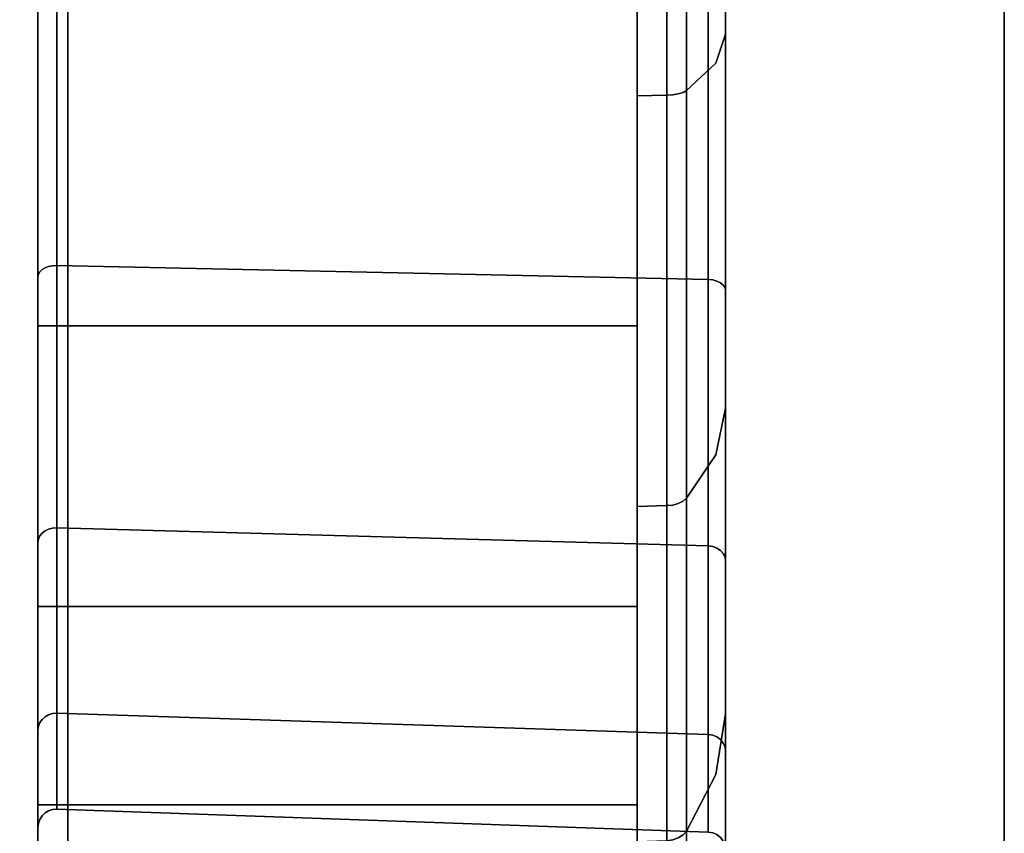
# Model space of a CAD drawing. Units: inches. Extents: x -14 to 308, y -204 to 186.
# Drawn here: x 42 to 44, y 63 to 64 of the extents above; entities that cross this region are included whole.
import ezdxf

# ---------------------------------------------------------------- set-up
doc = ezdxf.new("R2010")
doc.units = ezdxf.units.IN
doc.header["$MEASUREMENT"] = 0
for name, color, linetype in [('STORAGE-CASE', 4, 'Continuous'), ('STORAGE-GROMMET', 4, 'Continuous'), ('WKSURF', 6, 'Continuous')]:
    doc.layers.add(name, color=color, linetype=linetype)

# ---------------------------------------------------------------- blocks, each defined once
blk = doc.blocks.new('4CH230_362424TCLNLAL_0T')
at = {"layer": 'STORAGE-CASE'}
for points, invisible_edges in [([(0.0625, -23, 34.875), (7.985, -23, 32.8807), (7.784, -23, 32.3956)], 13), ([(7.985, -23, 32.8807), (0.0625, -23, 34.875), (8.3047, -23, 33.2973)], 3), ([(9.727, -23, 33.8865), (9.2064, -23, 33.818), (0.0625, -23, 34.875)], 14), ([(8.7212, -23, 33.617), (8.3047, -23, 33.2973), (0.0625, -23, 34.875)], 14), ([(9.2064, -23, 33.818), (8.7212, -23, 33.617), (0.0625, -23, 34.875)], 14), ([(14.273, -23, 33.8865), (9.727, -23, 33.8865), (0.0625, -23, 34.875), (23.9375, -23, 34.875)], 10), ([(7.985, -23, 30.8693), (0.0625, -23, 34.875), (7.784, -23, 31.3544)], 3), ([(8.3047, -23, 30.4527), (0.0625, -23, 4), (0.0625, -23, 34.875), (7.985, -23, 30.8693)], 5), ([(8.3047, -23, 30.4527), (8.7212, -23, 30.133), (0.0625, -23, 4)], 14), ([(0.0625, -23, 4), (9.2064, -23, 29.932), (9.727, -23, 29.8635), (23.9375, -23, 4)], 5), ([(8.7212, -23, 30.133), (9.2064, -23, 29.932), (0.0625, -23, 4)], 14), ([(9.727, -23.76, 33.8865), (14.273, -23.76, 33.8865), (23.9375, -23.76, 34.875), (0.0625, -23.76, 34.875)], 10), ([(23.9375, -23.76, 4), (14.7936, -23.76, 29.932), (14.273, -23.76, 29.8635), (0.0625, -23.76, 4)], 5), ([(9.2064, -23.76, 33.818), (9.727, -23.76, 33.8865), (0.0625, -23.76, 34.875)], 14), ([(8.7212, -23.76, 33.617), (9.2064, -23.76, 33.818), (0.0625, -23.76, 34.875)], 14), ([(8.3047, -23.76, 33.2973), (0.0625, -23.76, 34.875), (7.985, -23.76, 32.8807)], 3), ([(0.0625, -23.76, 34.875), (8.3047, -23.76, 33.2973), (8.7212, -23.76, 33.617)], 13), ([(7.784, -23.76, 32.3956), (7.985, -23.76, 32.8807), (0.0625, -23.76, 34.875)], 14), ([(8.7212, -23.76, 30.133), (8.3047, -23.76, 30.4527), (0.0625, -23.76, 4)], 14), ([(9.727, -23.76, 29.8635), (9.2064, -23.76, 29.932), (0.0625, -23.76, 4)], 14), ([(8.7212, -23.76, 30.133), (0.0625, -23.76, 4), (9.2064, -23.76, 29.932)], 3), ([(8.3047, -23.76, 30.4527), (7.985, -23.76, 30.8693), (0.0625, -23.76, 34.875), (0.0625, -23.76, 4)], 10), ([(7.985, -23.76, 30.8693), (7.784, -23.76, 31.3544), (0.0625, -23.76, 34.875)], 14), ([(9.727, -23.76, 29.8635), (0.0625, -23.76, 4), (14.273, -23.76, 29.8635)], 3)]:
    blk.add_3dface(points, dxfattribs=dict(at, invisible_edges=invisible_edges))
for points in [[(23.9375, -23.76, 34.875), (23.9375, -23, 34.875), (0.0625, -23, 34.875), (0.0625, -23.76, 34.875)], [(23.9375, -23.76, 4), (0.0625, -23.76, 4), (0.0625, -23, 4), (23.9375, -23, 4)]]:
    blk.add_3dface(points, dxfattribs=at)
at = {"layer": 'STORAGE-GROMMET'}
for points in [[(7.8526, -23.76, 31.0986), (7.7155, -23.76, 31.6102), (7.7155, -22.96, 31.6102), (7.8526, -22.96, 31.0986)], [(7.7155, -22.96, 32.1398), (7.7155, -23.76, 32.1398), (7.8526, -23.76, 32.6514), (7.8526, -22.96, 32.6514)], [(8.1174, -23.76, 30.6399), (7.8526, -23.76, 31.0986), (7.8526, -22.96, 31.0986), (8.1174, -22.96, 30.6399)], [(7.8526, -22.96, 32.6514), (7.8526, -23.76, 32.6514), (8.1174, -23.76, 33.1101), (8.1174, -22.96, 33.1101)], [(8.4919, -23.76, 30.2654), (8.1174, -23.76, 30.6399), (8.1174, -22.96, 30.6399), (8.4919, -22.96, 30.2654)], [(8.1174, -22.96, 33.1101), (8.1174, -23.76, 33.1101), (8.4919, -23.76, 33.4846), (8.4919, -22.96, 33.4846)], [(8.9506, -23.76, 30.0006), (8.4919, -23.76, 30.2654), (8.4919, -22.96, 30.2654), (8.9506, -22.96, 30.0006)], [(8.4919, -22.96, 33.4846), (8.4919, -23.76, 33.4846), (8.9506, -23.76, 33.7494), (8.9506, -22.96, 33.7494)], [(7.8466, -22.985, 31.6274), (7.8466, -22.985, 32.1226), (7.8162, -23.8546, 32.1266), (7.8162, -23.8546, 31.6234)]]:
    blk.add_3dface(points, dxfattribs=at)
for points, invisible_edges in [([(7.8224, -22.96, 32.1257), (7.7155, -22.96, 32.1398), (7.8526, -22.96, 32.6514), (7.9522, -22.96, 32.6101)], 5), ([(7.7155, -22.96, 32.1398), (7.8224, -22.96, 32.1257), (7.8224, -22.96, 31.6243)], 13), ([(7.8224, -22.96, 31.6243), (7.8526, -22.96, 31.0986), (7.7155, -22.96, 31.6102), (7.7155, -22.96, 32.1398)], 9), ([(7.8224, -22.96, 31.6243), (7.8279, -22.9606, 31.625), (7.9522, -22.96, 31.1399)], 2), ([(7.8224, -22.96, 31.6243), (7.8224, -22.96, 32.1257), (7.8279, -22.9606, 32.125), (7.8279, -22.9606, 31.625)], 4), ([(7.9522, -22.96, 32.6101), (7.9573, -22.9606, 32.608), (7.8224, -22.96, 32.1257)], 2), ([(7.8279, -22.9606, 32.125), (7.8224, -22.96, 32.1257), (7.9573, -22.9606, 32.608)], 14), ([(7.8526, -22.96, 31.0986), (7.8224, -22.96, 31.6243), (7.9522, -22.96, 31.1399)], 13), ([(7.9573, -22.9606, 31.142), (7.9522, -22.96, 31.1399), (7.8279, -22.9606, 31.625)], 14), ([(7.8279, -22.9606, 31.625), (7.8331, -22.9625, 31.6257), (7.9573, -22.9606, 31.142)], 14), ([(7.8279, -22.9606, 31.625), (7.8279, -22.9606, 32.125), (7.8331, -22.9625, 32.1243), (7.8331, -22.9625, 31.6257)], 5), ([(7.9573, -22.9606, 32.608), (7.9622, -22.9625, 32.606), (7.8279, -22.9606, 32.125)], 14), ([(7.8279, -22.9606, 32.125), (7.9622, -22.9625, 32.606), (7.8331, -22.9625, 32.1243)], 3), ([(7.9573, -22.9606, 31.142), (7.8331, -22.9625, 31.6257), (7.9622, -22.9625, 31.144)], 3), ([(7.9522, -22.96, 32.6101), (7.8526, -22.96, 32.6514), (8.1174, -22.96, 33.1101), (8.2029, -22.96, 33.0445)], 5), ([(8.1174, -22.96, 30.6399), (7.8526, -22.96, 31.0986), (7.9522, -22.96, 31.1399), (8.2029, -22.96, 30.7056)], 10), ([(7.9522, -22.96, 31.1399), (7.9573, -22.9606, 31.142), (8.2029, -22.96, 30.7056)], 2), ([(8.2029, -22.96, 33.0445), (8.2073, -22.9606, 33.0411), (7.9522, -22.96, 32.6101)], 2), ([(7.9573, -22.9606, 32.608), (7.9522, -22.96, 32.6101), (8.2073, -22.9606, 33.0411)], 14), ([(8.2073, -22.9606, 30.7089), (8.2029, -22.96, 30.7056), (7.9573, -22.9606, 31.142)], 14), ([(7.9573, -22.9606, 31.142), (7.9622, -22.9625, 31.144), (8.2073, -22.9606, 30.7089)], 14), ([(8.2073, -22.9606, 33.0411), (8.2115, -22.9625, 33.0379), (7.9573, -22.9606, 32.608)], 14), ([(7.9573, -22.9606, 32.608), (8.2115, -22.9625, 33.0379), (7.9622, -22.9625, 32.606)], 3), ([(8.2073, -22.9606, 30.7089), (7.9622, -22.9625, 31.144), (8.2115, -22.9625, 30.7121)], 3), ([(8.2029, -22.96, 33.0445), (8.1174, -22.96, 33.1101), (8.4919, -22.96, 33.4846), (8.5575, -22.96, 33.3991)], 5), ([(8.4919, -22.96, 30.2654), (8.1174, -22.96, 30.6399), (8.2029, -22.96, 30.7056), (8.5575, -22.96, 30.3509)], 10), ([(8.2029, -22.96, 30.7056), (8.2073, -22.9606, 30.7089), (8.5575, -22.96, 30.3509)], 2), ([(8.5575, -22.96, 33.3991), (8.5609, -22.9606, 33.3947), (8.2029, -22.96, 33.0445)], 2), ([(8.2073, -22.9606, 33.0411), (8.2029, -22.96, 33.0445), (8.5609, -22.9606, 33.3947)], 14), ([(8.5609, -22.9606, 30.3553), (8.5575, -22.96, 30.3509), (8.2073, -22.9606, 30.7089)], 14), ([(8.2073, -22.9606, 30.7089), (8.2115, -22.9625, 30.7121), (8.5609, -22.9606, 30.3553)], 14), ([(8.5609, -22.9606, 33.3947), (8.5641, -22.9625, 33.3905), (8.2073, -22.9606, 33.0411)], 14), ([(8.2073, -22.9606, 33.0411), (8.5641, -22.9625, 33.3905), (8.2115, -22.9625, 33.0379)], 3), ([(8.5609, -22.9606, 30.3553), (8.2115, -22.9625, 30.7121), (8.5641, -22.9625, 30.3595)], 3), ([(8.5575, -22.96, 33.3991), (8.4919, -22.96, 33.4846), (8.9506, -22.96, 33.7494), (8.9919, -22.96, 33.6498)], 5), ([(8.9506, -22.96, 30.0006), (8.4919, -22.96, 30.2654), (8.5575, -22.96, 30.3509), (8.9919, -22.96, 30.1002)], 10), ([(8.5575, -22.96, 30.3509), (8.5609, -22.9606, 30.3553), (8.9919, -22.96, 30.1002)], 2), ([(8.9919, -22.96, 33.6498), (8.994, -22.9606, 33.6447), (8.5575, -22.96, 33.3991)], 2), ([(8.5609, -22.9606, 33.3947), (8.5575, -22.96, 33.3991), (8.994, -22.9606, 33.6447)], 14), ([(8.994, -22.9606, 30.1053), (8.9919, -22.96, 30.1002), (8.5609, -22.9606, 30.3553)], 14), ([(8.5609, -22.9606, 30.3553), (8.5641, -22.9625, 30.3595), (8.994, -22.9606, 30.1053)], 14), ([(8.994, -22.9606, 33.6447), (8.996, -22.9625, 33.6398), (8.5609, -22.9606, 33.3947)], 14), ([(8.5609, -22.9606, 33.3947), (8.996, -22.9625, 33.6398), (8.5641, -22.9625, 33.3905)], 3), ([(8.994, -22.9606, 30.1053), (8.5641, -22.9625, 30.3595), (8.996, -22.9625, 30.1102)], 3), ([(7.8331, -22.9625, 31.6257), (7.8378, -22.9655, 31.6263), (7.9622, -22.9625, 31.144)], 14), ([(7.8331, -22.9625, 31.6257), (7.8331, -22.9625, 32.1243), (7.8378, -22.9655, 32.1237), (7.8378, -22.9655, 31.6263)], 5), ([(7.9622, -22.9625, 32.606), (7.9665, -22.9655, 32.6042), (7.8331, -22.9625, 32.1243)], 14), ([(7.8378, -22.9655, 32.1237), (7.8331, -22.9625, 32.1243), (7.9665, -22.9655, 32.6042)], 14), ([(7.9665, -22.9655, 31.1458), (7.9622, -22.9625, 31.144), (7.8378, -22.9655, 31.6263)], 14), ([(7.8378, -22.9655, 31.6263), (7.8416, -22.9695, 31.6268), (7.9665, -22.9655, 31.1458)], 14), ([(7.8378, -22.9655, 31.6263), (7.8378, -22.9655, 32.1237), (7.8416, -22.9695, 32.1232), (7.8416, -22.9695, 31.6268)], 5), ([(7.9665, -22.9655, 32.6042), (7.9701, -22.9695, 32.6027), (7.8378, -22.9655, 32.1237)], 14), ([(7.9701, -22.9695, 32.6027), (7.8416, -22.9695, 32.1232), (7.8378, -22.9655, 32.1237)], 13), ([(7.8416, -22.9695, 31.6268), (7.9701, -22.9695, 31.1473), (7.9665, -22.9655, 31.1458)], 13), ([(7.8416, -22.9695, 31.6268), (7.8445, -22.9742, 31.6272), (7.9701, -22.9695, 31.1473)], 14), ([(7.8416, -22.9695, 31.6268), (7.8416, -22.9695, 32.1232), (7.8445, -22.9742, 32.1228), (7.8445, -22.9742, 31.6272)], 5), ([(7.9701, -22.9695, 32.6027), (7.9728, -22.9742, 32.6016), (7.8416, -22.9695, 32.1232)], 14), ([(7.8445, -22.9742, 32.1228), (7.8416, -22.9695, 32.1232), (7.9728, -22.9742, 32.6016)], 14), ([(7.9728, -22.9742, 31.1484), (7.9701, -22.9695, 31.1473), (7.8445, -22.9742, 31.6272)], 14), ([(7.8445, -22.9742, 31.6272), (7.8461, -22.9795, 31.6274), (7.9728, -22.9742, 31.1484)], 14), ([(7.8445, -22.9742, 31.6272), (7.8445, -22.9742, 32.1228), (7.8461, -22.9795, 32.1226), (7.8461, -22.9795, 31.6274)], 5), ([(7.9728, -22.9742, 32.6016), (7.9743, -22.9795, 32.601), (7.8445, -22.9742, 32.1228)], 14), ([(7.8445, -22.9742, 32.1228), (7.9743, -22.9795, 32.601), (7.8461, -22.9795, 32.1226)], 3), ([(7.9728, -22.9742, 31.1484), (7.8461, -22.9795, 31.6274), (7.9743, -22.9795, 31.149)], 3), ([(7.9622, -22.9625, 31.144), (7.9665, -22.9655, 31.1458), (8.2115, -22.9625, 30.7121)], 14), ([(8.2115, -22.9625, 33.0379), (8.2152, -22.9655, 33.035), (7.9622, -22.9625, 32.606)], 14), ([(7.9665, -22.9655, 32.6042), (7.9622, -22.9625, 32.606), (8.2152, -22.9655, 33.035)], 14), ([(8.2152, -22.9655, 30.715), (8.2115, -22.9625, 30.7121), (7.9665, -22.9655, 31.1458)], 14), ([(7.9665, -22.9655, 31.1458), (7.9701, -22.9695, 31.1473), (8.2152, -22.9655, 30.715)], 14), ([(8.2152, -22.9655, 33.035), (8.2183, -22.9695, 33.0326), (7.9665, -22.9655, 32.6042)], 14), ([(8.2183, -22.9695, 33.0326), (7.9701, -22.9695, 32.6027), (7.9665, -22.9655, 32.6042)], 13), ([(7.9701, -22.9695, 31.1473), (8.2183, -22.9695, 30.7173), (8.2152, -22.9655, 30.715)], 13), ([(7.9701, -22.9695, 31.1473), (7.9728, -22.9742, 31.1484), (8.2183, -22.9695, 30.7173)], 14), ([(8.2183, -22.9695, 33.0326), (8.2206, -22.9742, 33.0309), (7.9701, -22.9695, 32.6027)], 14), ([(7.9728, -22.9742, 32.6016), (7.9701, -22.9695, 32.6027), (8.2206, -22.9742, 33.0309)], 14), ([(8.2206, -22.9742, 30.7191), (8.2183, -22.9695, 30.7173), (7.9728, -22.9742, 31.1484)], 14), ([(7.9728, -22.9742, 31.1484), (7.9743, -22.9795, 31.149), (8.2206, -22.9742, 30.7191)], 14), ([(8.2206, -22.9742, 33.0309), (8.2219, -22.9795, 33.0299), (7.9728, -22.9742, 32.6016)], 14), ([(7.9728, -22.9742, 32.6016), (8.2219, -22.9795, 33.0299), (7.9743, -22.9795, 32.601)], 3), ([(8.2206, -22.9742, 30.7191), (7.9743, -22.9795, 31.149), (8.2219, -22.9795, 30.7201)], 3), ([(8.2115, -22.9625, 30.7121), (8.2152, -22.9655, 30.715), (8.5641, -22.9625, 30.3595)], 14), ([(8.5641, -22.9625, 33.3905), (8.567, -22.9655, 33.3868), (8.2115, -22.9625, 33.0379)], 14), ([(8.2152, -22.9655, 33.035), (8.2115, -22.9625, 33.0379), (8.567, -22.9655, 33.3868)], 14), ([(8.567, -22.9655, 30.3632), (8.5641, -22.9625, 30.3595), (8.2152, -22.9655, 30.715)], 14), ([(8.2152, -22.9655, 30.715), (8.2183, -22.9695, 30.7173), (8.567, -22.9655, 30.3632)], 14), ([(8.567, -22.9655, 33.3868), (8.5694, -22.9695, 33.3837), (8.2152, -22.9655, 33.035)], 14), ([(8.5694, -22.9695, 33.3837), (8.2183, -22.9695, 33.0326), (8.2152, -22.9655, 33.035)], 13), ([(8.2183, -22.9695, 30.7173), (8.5694, -22.9695, 30.3663), (8.567, -22.9655, 30.3632)], 13), ([(8.2183, -22.9695, 30.7173), (8.2206, -22.9742, 30.7191), (8.5694, -22.9695, 30.3663)], 14), ([(8.5694, -22.9695, 33.3837), (8.5711, -22.9742, 33.3814), (8.2183, -22.9695, 33.0326)], 14), ([(8.2206, -22.9742, 33.0309), (8.2183, -22.9695, 33.0326), (8.5711, -22.9742, 33.3814)], 14), ([(8.5711, -22.9742, 30.3686), (8.5694, -22.9695, 30.3663), (8.2206, -22.9742, 30.7191)], 14), ([(8.2206, -22.9742, 30.7191), (8.2219, -22.9795, 30.7201), (8.5711, -22.9742, 30.3686)], 14), ([(8.5711, -22.9742, 33.3814), (8.5721, -22.9795, 33.3801), (8.2206, -22.9742, 33.0309)], 14), ([(8.2206, -22.9742, 33.0309), (8.5721, -22.9795, 33.3801), (8.2219, -22.9795, 33.0299)], 3), ([(8.5711, -22.9742, 30.3686), (8.2219, -22.9795, 30.7201), (8.5721, -22.9795, 30.3699)], 3), ([(8.5641, -22.9625, 30.3595), (8.567, -22.9655, 30.3632), (8.996, -22.9625, 30.1102)], 14), ([(8.996, -22.9625, 33.6398), (8.9978, -22.9655, 33.6355), (8.5641, -22.9625, 33.3905)], 14), ([(8.567, -22.9655, 33.3868), (8.5641, -22.9625, 33.3905), (8.9978, -22.9655, 33.6355)], 14), ([(8.9978, -22.9655, 30.1145), (8.996, -22.9625, 30.1102), (8.567, -22.9655, 30.3632)], 14), ([(8.567, -22.9655, 30.3632), (8.5694, -22.9695, 30.3663), (8.9978, -22.9655, 30.1145)], 14), ([(8.9978, -22.9655, 33.6355), (8.9993, -22.9695, 33.6319), (8.567, -22.9655, 33.3868)], 14), ([(8.9993, -22.9695, 33.6319), (8.5694, -22.9695, 33.3837), (8.567, -22.9655, 33.3868)], 13), ([(8.5694, -22.9695, 30.3663), (8.9993, -22.9695, 30.1181), (8.9978, -22.9655, 30.1145)], 13), ([(8.5694, -22.9695, 30.3663), (8.5711, -22.9742, 30.3686), (8.9993, -22.9695, 30.1181)], 14), ([(8.9993, -22.9695, 33.6319), (9.0004, -22.9742, 33.6292), (8.5694, -22.9695, 33.3837)], 14), ([(8.5711, -22.9742, 33.3814), (8.5694, -22.9695, 33.3837), (9.0004, -22.9742, 33.6292)], 14), ([(9.0004, -22.9742, 30.1208), (8.9993, -22.9695, 30.1181), (8.5711, -22.9742, 30.3686)], 14), ([(8.5711, -22.9742, 30.3686), (8.5721, -22.9795, 30.3699), (9.0004, -22.9742, 30.1208)], 14), ([(9.0004, -22.9742, 33.6292), (9.001, -22.9795, 33.6277), (8.5711, -22.9742, 33.3814)], 14), ([(8.5711, -22.9742, 33.3814), (9.001, -22.9795, 33.6277), (8.5721, -22.9795, 33.3801)], 3), ([(9.0004, -22.9742, 30.1208), (8.5721, -22.9795, 30.3699), (9.001, -22.9795, 30.1223)], 3), ([(7.9464, -23.8546, 31.1375), (7.9747, -22.985, 31.1492), (7.8162, -23.8546, 31.6234)], 2), ([(7.8466, -22.985, 31.6274), (7.8162, -23.8546, 31.6234), (7.9747, -22.985, 31.1492)], 2), ([(7.9464, -23.8546, 32.6125), (7.8162, -23.8546, 32.1266), (7.8466, -22.985, 32.1226)], 12), ([(7.8461, -22.9795, 31.6274), (7.8466, -22.985, 31.6274), (7.9743, -22.9795, 31.149)], 14), ([(7.8461, -22.9795, 31.6274), (7.8461, -22.9795, 32.1226), (7.8466, -22.985, 32.1226), (7.8466, -22.985, 31.6274)], 1), ([(7.9743, -22.9795, 32.601), (7.9747, -22.985, 32.6008), (7.8461, -22.9795, 32.1226)], 14), ([(7.8466, -22.985, 32.1226), (7.8461, -22.9795, 32.1226), (7.9747, -22.985, 32.6008)], 2), ([(7.9747, -22.985, 31.1492), (7.9743, -22.9795, 31.149), (7.8466, -22.985, 31.6274)], 2), ([(7.8466, -22.985, 32.1226), (7.9747, -22.985, 32.6008), (7.9464, -23.8546, 32.6125)], 12), ([(8.198, -23.8546, 30.7018), (8.2223, -22.985, 30.7204), (7.9464, -23.8546, 31.1375)], 2), ([(7.9747, -22.985, 31.1492), (7.9464, -23.8546, 31.1375), (8.2223, -22.985, 30.7204)], 2), ([(8.198, -23.8546, 33.0482), (7.9464, -23.8546, 32.6125), (7.9747, -22.985, 32.6008)], 12), ([(7.9743, -22.9795, 31.149), (7.9747, -22.985, 31.1492), (8.2219, -22.9795, 30.7201)], 14), ([(8.2219, -22.9795, 33.0299), (8.2223, -22.985, 33.0296), (7.9743, -22.9795, 32.601)], 14), ([(7.9747, -22.985, 32.6008), (7.9743, -22.9795, 32.601), (8.2223, -22.985, 33.0296)], 2), ([(8.2223, -22.985, 30.7204), (8.2219, -22.9795, 30.7201), (7.9747, -22.985, 31.1492)], 2), ([(7.9747, -22.985, 32.6008), (8.2223, -22.985, 33.0296), (8.198, -23.8546, 33.0482)], 12), ([(8.5538, -23.8546, 30.346), (8.5724, -22.985, 30.3703), (8.198, -23.8546, 30.7018)], 2), ([(8.2223, -22.985, 30.7204), (8.198, -23.8546, 30.7018), (8.5724, -22.985, 30.3703)], 2), ([(8.5538, -23.8546, 33.404), (8.198, -23.8546, 33.0482), (8.2223, -22.985, 33.0296)], 12), ([(8.2219, -22.9795, 30.7201), (8.2223, -22.985, 30.7204), (8.5721, -22.9795, 30.3699)], 14), ([(8.5721, -22.9795, 33.3801), (8.5724, -22.985, 33.3797), (8.2219, -22.9795, 33.0299)], 14), ([(8.2223, -22.985, 33.0296), (8.2219, -22.9795, 33.0299), (8.5724, -22.985, 33.3797)], 2), ([(8.5724, -22.985, 30.3703), (8.5721, -22.9795, 30.3699), (8.2223, -22.985, 30.7204)], 2), ([(8.2223, -22.985, 33.0296), (8.5724, -22.985, 33.3797), (8.5538, -23.8546, 33.404)], 12), ([(8.5724, -22.985, 30.3703), (8.5538, -23.8546, 30.346), (8.9895, -23.8546, 30.0944)], 12), ([(8.9895, -23.8546, 33.6556), (8.5538, -23.8546, 33.404), (8.5724, -22.985, 33.3797)], 12), ([(8.5721, -22.9795, 30.3699), (8.5724, -22.985, 30.3703), (9.001, -22.9795, 30.1223)], 14), ([(9.001, -22.9795, 33.6277), (9.0012, -22.985, 33.6273), (8.5721, -22.9795, 33.3801)], 14), ([(8.5724, -22.985, 33.3797), (8.5721, -22.9795, 33.3801), (9.0012, -22.985, 33.6273)], 2), ([(9.0012, -22.985, 30.1227), (9.001, -22.9795, 30.1223), (8.5724, -22.985, 30.3703)], 2), ([(8.9895, -23.8546, 30.0944), (9.0012, -22.985, 30.1227), (8.5724, -22.985, 30.3703)], 12), ([(8.5724, -22.985, 33.3797), (9.0012, -22.985, 33.6273), (8.9895, -23.8546, 33.6556)], 12), ([(7.784, -23.76, 31.3544), (7.985, -23.76, 30.8692), (7.985, -23, 30.8692), (7.784, -23, 31.3544)], 10), ([(7.985, -23.76, 32.8807), (7.784, -23.76, 32.3956), (7.784, -23, 32.3956), (7.985, -23, 32.8807)], 10), ([(7.985, -23.76, 30.8692), (8.3047, -23.76, 30.4527), (8.3047, -23, 30.4527), (7.985, -23, 30.8692)], 10), ([(8.3047, -23.76, 33.2973), (7.985, -23.76, 32.8807), (7.985, -23, 32.8807), (8.3047, -23, 33.2973)], 10), ([(8.3047, -23.76, 30.4527), (8.7212, -23.76, 30.133), (8.7212, -23, 30.133), (8.3047, -23, 30.4527)], 10), ([(8.7212, -23.76, 33.617), (8.3047, -23.76, 33.2973), (8.3047, -23, 33.2973), (8.7212, -23, 33.617)], 10), ([(8.7212, -23.76, 30.133), (9.2064, -23.76, 29.932), (9.2064, -23, 29.932), (8.7212, -23, 30.133)], 10), ([(9.2064, -23.76, 33.818), (8.7212, -23.76, 33.617), (8.7212, -23, 33.617), (9.2064, -23, 33.818)], 10), ([(7.7155, -23.76, 32.1398), (7.3225, -23.76, 32.1916), (7.4863, -23.76, 32.8031), (7.8526, -23.76, 32.6514)], 5), ([(7.8526, -23.76, 32.6514), (7.4863, -23.76, 32.8031), (7.8029, -23.76, 33.3514), (8.1174, -23.76, 33.1101)], 5), ([(7.4863, -23.76, 30.9469), (7.7155, -23.76, 31.6102), (7.8526, -23.76, 31.0986), (7.8029, -23.76, 30.3986)], 5), ([(8.2519, -23.7995, 29.9525), (7.8045, -23.7995, 30.3999), (7.8029, -23.76, 30.3986)], 12), ([(7.8029, -23.76, 30.3986), (8.2506, -23.76, 29.9509), (8.2519, -23.7995, 29.9525)], 12), ([(7.8029, -23.76, 33.3514), (7.8045, -23.7995, 33.3501), (8.2519, -23.7995, 33.7974)], 12), ([(8.2519, -23.7995, 33.7974), (8.2506, -23.76, 33.7991), (7.8029, -23.76, 33.3514)], 12), ([(8.1174, -23.76, 33.1101), (7.8029, -23.76, 33.3514), (8.2506, -23.76, 33.7991), (8.4919, -23.76, 33.4846)], 5), ([(7.8029, -23.76, 30.3986), (7.8526, -23.76, 31.0986), (8.1174, -23.76, 30.6399), (8.2506, -23.76, 29.9509)], 5), ([(8.4919, -23.76, 30.2654), (8.7989, -23.76, 29.6343), (8.2506, -23.76, 29.9509), (8.1174, -23.76, 30.6399)], 5), ([(8.7997, -23.7995, 29.6363), (8.2519, -23.7995, 29.9525), (8.2506, -23.76, 29.9509)], 12), ([(8.2506, -23.76, 29.9509), (8.7989, -23.76, 29.6343), (8.7997, -23.7995, 29.6363)], 12), ([(8.2506, -23.76, 33.7991), (8.2519, -23.7995, 33.7974), (8.7997, -23.7995, 34.1137)], 12), ([(8.7997, -23.7995, 34.1137), (8.7989, -23.76, 34.1157), (8.2506, -23.76, 33.7991)], 12), ([(8.4919, -23.76, 33.4846), (8.2506, -23.76, 33.7991), (8.7989, -23.76, 34.1157), (8.9506, -23.76, 33.7494)], 5), ([(8.7989, -23.76, 29.6343), (8.4919, -23.76, 30.2654), (8.9506, -23.76, 30.0006), (9.4104, -23.76, 29.4705)], 5), ([(9.4107, -23.7995, 29.4725), (8.7997, -23.7995, 29.6363), (8.7989, -23.76, 29.6343)], 12), ([(8.7989, -23.76, 29.6343), (9.4104, -23.76, 29.4705), (9.4107, -23.7995, 29.4725)], 12), ([(8.7989, -23.76, 34.1157), (8.7997, -23.7995, 34.1137), (9.4104, -23.76, 34.2795)], 2), ([(8.9506, -23.76, 33.7494), (8.7989, -23.76, 34.1157), (9.4104, -23.76, 34.2795), (9.4622, -23.76, 33.8865)], 5), ([(9.4107, -23.7995, 34.2775), (9.4104, -23.76, 34.2795), (8.7997, -23.7995, 34.1137)], 2), ([(7.8057, -23.8075, 30.4007), (7.8045, -23.7995, 30.3999), (8.2519, -23.7995, 29.9525)], 12), ([(8.2527, -23.8075, 33.7963), (8.2519, -23.7995, 33.7974), (7.8045, -23.7995, 33.3501)], 12), ([(7.8057, -23.8075, 33.3493), (8.2527, -23.8075, 33.7963), (7.8045, -23.7995, 33.3501)], 3), ([(8.2527, -23.8075, 29.9537), (7.8057, -23.8075, 30.4007), (8.2519, -23.7995, 29.9525)], 3), ([(8.2527, -23.8075, 29.9537), (8.2519, -23.7995, 29.9525), (8.7997, -23.7995, 29.6363)], 12), ([(8.8002, -23.8075, 34.1124), (8.7997, -23.7995, 34.1137), (8.2519, -23.7995, 33.7974)], 12), ([(8.2527, -23.8075, 33.7963), (8.8002, -23.8075, 34.1124), (8.2519, -23.7995, 33.7974)], 3), ([(8.8002, -23.8075, 29.6376), (8.2527, -23.8075, 29.9537), (8.7997, -23.7995, 29.6363)], 3), ([(8.8002, -23.8075, 29.6376), (8.7997, -23.7995, 29.6363), (9.4107, -23.7995, 29.4725)], 12), ([(9.4109, -23.8075, 34.276), (9.4107, -23.7995, 34.2775), (8.7997, -23.7995, 34.1137)], 12), ([(8.8002, -23.8075, 34.1124), (9.4109, -23.8075, 34.276), (8.7997, -23.7995, 34.1137)], 3), ([(9.4109, -23.8075, 29.474), (8.8002, -23.8075, 29.6376), (9.4107, -23.7995, 29.4725)], 3), ([(8.2527, -23.8075, 29.9537), (8.2548, -23.8148, 29.9564), (7.8057, -23.8075, 30.4007)], 14), ([(7.8057, -23.8075, 30.4007), (8.2548, -23.8148, 29.9564), (7.8084, -23.8148, 30.4028)], 3), ([(7.8057, -23.8075, 33.3493), (7.8084, -23.8148, 33.3472), (8.2527, -23.8075, 33.7963)], 14), ([(8.2527, -23.8075, 33.7963), (7.8084, -23.8148, 33.3472), (8.2548, -23.8148, 33.7936)], 3), ([(7.8124, -23.8211, 30.4059), (7.8084, -23.8148, 30.4028), (8.2548, -23.8148, 29.9564)], 14), ([(7.8124, -23.8211, 33.3441), (8.2579, -23.8211, 33.7896), (7.8084, -23.8148, 33.3472)], 3), ([(8.2579, -23.8211, 33.7896), (8.2548, -23.8148, 33.7936), (7.8084, -23.8148, 33.3472)], 14), ([(8.2579, -23.8211, 29.9604), (7.8124, -23.8211, 30.4059), (8.2548, -23.8148, 29.9564)], 3), ([(8.8002, -23.8075, 29.6376), (8.8015, -23.8148, 29.6407), (8.2527, -23.8075, 29.9537)], 14), ([(8.2527, -23.8075, 29.9537), (8.8015, -23.8148, 29.6407), (8.2548, -23.8148, 29.9564)], 3), ([(8.2527, -23.8075, 33.7963), (8.2548, -23.8148, 33.7936), (8.8002, -23.8075, 34.1124)], 14), ([(8.8002, -23.8075, 34.1124), (8.2548, -23.8148, 33.7936), (8.8015, -23.8148, 34.1093)], 3), ([(8.2579, -23.8211, 29.9604), (8.2548, -23.8148, 29.9564), (8.8015, -23.8148, 29.6407)], 14), ([(8.2579, -23.8211, 33.7896), (8.8035, -23.8211, 34.1046), (8.2548, -23.8148, 33.7936)], 3), ([(8.8035, -23.8211, 34.1046), (8.8015, -23.8148, 34.1093), (8.2548, -23.8148, 33.7936)], 14), ([(8.8035, -23.8211, 29.6454), (8.2579, -23.8211, 29.9604), (8.8015, -23.8148, 29.6407)], 3), ([(9.4109, -23.8075, 29.474), (9.4113, -23.8148, 29.4773), (8.8002, -23.8075, 29.6376)], 14), ([(8.8002, -23.8075, 29.6376), (9.4113, -23.8148, 29.4773), (8.8015, -23.8148, 29.6407)], 3), ([(8.8002, -23.8075, 34.1124), (8.8015, -23.8148, 34.1093), (9.4109, -23.8075, 34.276)], 14), ([(9.4109, -23.8075, 34.276), (8.8015, -23.8148, 34.1093), (9.4113, -23.8148, 34.2727)], 3), ([(8.8035, -23.8211, 29.6454), (8.8015, -23.8148, 29.6407), (9.4113, -23.8148, 29.4773)], 14), ([(8.8035, -23.8211, 34.1046), (9.412, -23.8211, 34.2677), (8.8015, -23.8148, 34.1093)], 3), ([(9.412, -23.8211, 34.2677), (9.4113, -23.8148, 34.2727), (8.8015, -23.8148, 34.1093)], 14), ([(9.412, -23.8211, 29.4823), (8.8035, -23.8211, 29.6454), (9.4113, -23.8148, 29.4773)], 3), ([(7.5034, -23.8259, 30.9539), (7.4974, -23.8211, 30.9515), (7.8175, -23.8259, 30.4098)], 2), ([(7.4974, -23.8211, 30.9515), (7.8124, -23.8211, 30.4059), (7.8175, -23.8259, 30.4098)], 13), ([(7.8175, -23.8259, 33.3402), (7.8124, -23.8211, 33.3441), (7.5034, -23.8259, 32.7961)], 2), ([(7.5034, -23.8259, 30.9539), (7.8175, -23.8259, 30.4098), (7.893, -23.8648, 30.4677), (7.5912, -23.8648, 30.9903)], 4), ([(7.8175, -23.8259, 33.3402), (7.5034, -23.8259, 32.7961), (7.5912, -23.8648, 32.7597), (7.893, -23.8648, 33.2823)], 4), ([(7.8175, -23.8259, 30.4098), (7.8124, -23.8211, 30.4059), (8.2618, -23.8259, 29.9655)], 2), ([(7.8124, -23.8211, 30.4059), (8.2579, -23.8211, 29.9604), (8.2618, -23.8259, 29.9655)], 13), ([(8.2579, -23.8211, 33.7896), (7.8124, -23.8211, 33.3441), (7.8175, -23.8259, 33.3402)], 13), ([(8.2618, -23.8259, 33.7845), (8.2579, -23.8211, 33.7896), (7.8175, -23.8259, 33.3402)], 2), ([(7.8175, -23.8259, 30.4098), (8.2618, -23.8259, 29.9655), (8.3197, -23.8648, 30.041), (7.893, -23.8648, 30.4677)], 4), ([(8.2618, -23.8259, 33.7845), (7.8175, -23.8259, 33.3402), (7.893, -23.8648, 33.2823), (8.3197, -23.8648, 33.709)], 4), ([(8.2618, -23.8259, 29.9655), (8.2579, -23.8211, 29.9604), (8.8059, -23.8259, 29.6514)], 2), ([(8.2579, -23.8211, 29.9604), (8.8035, -23.8211, 29.6454), (8.8059, -23.8259, 29.6514)], 13), ([(8.8035, -23.8211, 34.1046), (8.2579, -23.8211, 33.7896), (8.2618, -23.8259, 33.7845)], 13), ([(8.8059, -23.8259, 34.0986), (8.8035, -23.8211, 34.1046), (8.2618, -23.8259, 33.7845)], 2), ([(8.2618, -23.8259, 29.9655), (8.8059, -23.8259, 29.6514), (8.8423, -23.8648, 29.7392), (8.3197, -23.8648, 30.041)], 4), ([(8.8059, -23.8259, 34.0986), (8.2618, -23.8259, 33.7845), (8.3197, -23.8648, 33.709), (8.8423, -23.8648, 34.0108)], 4), ([(8.8059, -23.8259, 29.6514), (8.8035, -23.8211, 29.6454), (9.4128, -23.8259, 29.4888)], 2), ([(8.8035, -23.8211, 29.6454), (9.412, -23.8211, 29.4823), (9.4128, -23.8259, 29.4888)], 13), ([(9.412, -23.8211, 34.2677), (8.8035, -23.8211, 34.1046), (8.8059, -23.8259, 34.0986)], 13), ([(9.4128, -23.8259, 34.2612), (9.412, -23.8211, 34.2677), (8.8059, -23.8259, 34.0986)], 2), ([(8.8059, -23.8259, 29.6514), (9.4128, -23.8259, 29.4888), (9.4253, -23.8648, 29.583), (8.8423, -23.8648, 29.7392)], 4), ([(9.4128, -23.8259, 34.2612), (8.8059, -23.8259, 34.0986), (8.8423, -23.8648, 34.0108), (9.4253, -23.8648, 34.167)], 4), ([(7.8162, -23.8546, 31.6234), (7.8152, -23.8607, 31.6233), (7.9464, -23.8546, 31.1375)], 2), ([(7.9464, -23.8546, 31.1375), (7.8152, -23.8607, 31.6233), (7.9455, -23.8607, 31.1371)], 3), ([(7.8162, -23.8546, 31.6234), (7.8162, -23.8546, 32.1266), (7.8152, -23.8607, 32.1267), (7.8152, -23.8607, 31.6233)], 4), ([(7.8162, -23.8546, 32.1266), (7.9455, -23.8607, 32.6129), (7.8152, -23.8607, 32.1267)], 3), ([(7.9464, -23.8546, 32.6125), (7.9455, -23.8607, 32.6129), (7.8162, -23.8546, 32.1266)], 2), ([(7.9464, -23.8546, 31.1375), (7.9455, -23.8607, 31.1371), (8.198, -23.8546, 30.7018)], 2), ([(8.198, -23.8546, 30.7018), (7.9455, -23.8607, 31.1371), (8.1972, -23.8607, 30.7011)], 3), ([(7.9464, -23.8546, 32.6125), (8.1972, -23.8607, 33.0489), (7.9455, -23.8607, 32.6129)], 3), ([(8.198, -23.8546, 33.0482), (8.1972, -23.8607, 33.0489), (7.9464, -23.8546, 32.6125)], 2), ([(8.198, -23.8546, 30.7018), (8.1972, -23.8607, 30.7011), (8.5538, -23.8546, 30.346)], 2), ([(8.5538, -23.8546, 30.346), (8.1972, -23.8607, 30.7011), (8.5531, -23.8607, 30.3452)], 3), ([(8.198, -23.8546, 33.0482), (8.5531, -23.8607, 33.4048), (8.1972, -23.8607, 33.0489)], 3), ([(8.5538, -23.8546, 33.404), (8.5531, -23.8607, 33.4048), (8.198, -23.8546, 33.0482)], 2), ([(8.5538, -23.8546, 30.346), (8.5531, -23.8607, 30.3452), (8.9895, -23.8546, 30.0944)], 2), ([(8.9895, -23.8546, 30.0944), (8.5531, -23.8607, 30.3452), (8.9891, -23.8607, 30.0935)], 3), ([(8.5538, -23.8546, 33.404), (8.9891, -23.8607, 33.6565), (8.5531, -23.8607, 33.4048)], 3), ([(8.9895, -23.8546, 33.6556), (8.9891, -23.8607, 33.6565), (8.5538, -23.8546, 33.404)], 2), ([(7.9738, -23.878, 30.5298), (7.6854, -23.878, 31.0293), (7.5912, -23.8648, 30.9903), (7.893, -23.8648, 30.4677)], 4), ([(7.6854, -23.878, 32.7207), (7.9738, -23.878, 33.2202), (7.893, -23.8648, 33.2823), (7.5912, -23.8648, 32.7597)], 4), ([(7.8127, -23.8664, 31.623), (7.8088, -23.8712, 31.6225), (7.9432, -23.8664, 31.1361)], 14), ([(7.8088, -23.8712, 31.6225), (7.9396, -23.8712, 31.1346), (7.9432, -23.8664, 31.1361)], 13), ([(7.9396, -23.8712, 32.6154), (7.8088, -23.8712, 32.1275), (7.8127, -23.8664, 32.127)], 13), ([(7.8152, -23.8607, 31.6233), (7.8127, -23.8664, 31.623), (7.9455, -23.8607, 31.1371)], 14), ([(7.8127, -23.8664, 31.623), (7.9432, -23.8664, 31.1361), (7.9455, -23.8607, 31.1371)], 13), ([(7.8152, -23.8607, 31.6233), (7.8152, -23.8607, 32.1267), (7.8127, -23.8664, 32.127), (7.8127, -23.8664, 31.623)], 5), ([(7.9432, -23.8664, 32.6139), (7.8127, -23.8664, 32.127), (7.8152, -23.8607, 32.1267)], 13), ([(7.9432, -23.8664, 32.6139), (7.9396, -23.8712, 32.6154), (7.8127, -23.8664, 32.127)], 14), ([(7.9455, -23.8607, 32.6129), (7.9432, -23.8664, 32.6139), (7.8152, -23.8607, 32.1267)], 14), ([(8.3818, -23.878, 30.1218), (7.9738, -23.878, 30.5298), (7.893, -23.8648, 30.4677), (8.3197, -23.8648, 30.041)], 4), ([(7.9738, -23.878, 33.2202), (8.3818, -23.878, 33.6282), (8.3197, -23.8648, 33.709), (7.893, -23.8648, 33.2823)], 4), ([(7.9432, -23.8664, 31.1361), (7.9396, -23.8712, 31.1346), (8.1952, -23.8664, 30.6996)], 14), ([(7.9396, -23.8712, 31.1346), (8.1921, -23.8712, 30.6972), (8.1952, -23.8664, 30.6996)], 13), ([(8.1921, -23.8712, 33.0528), (7.9396, -23.8712, 32.6154), (7.9432, -23.8664, 32.6139)], 13), ([(7.9455, -23.8607, 31.1371), (7.9432, -23.8664, 31.1361), (8.1972, -23.8607, 30.7011)], 14), ([(7.9432, -23.8664, 31.1361), (8.1952, -23.8664, 30.6996), (8.1972, -23.8607, 30.7011)], 13), ([(8.1952, -23.8664, 33.0504), (7.9432, -23.8664, 32.6139), (7.9455, -23.8607, 32.6129)], 13), ([(8.1952, -23.8664, 33.0504), (8.1921, -23.8712, 33.0528), (7.9432, -23.8664, 32.6139)], 14), ([(8.1972, -23.8607, 33.0489), (8.1952, -23.8664, 33.0504), (7.9455, -23.8607, 32.6129)], 14), ([(8.1952, -23.8664, 30.6996), (8.1921, -23.8712, 30.6972), (8.5516, -23.8664, 30.3432)], 14), ([(8.1921, -23.8712, 30.6972), (8.5492, -23.8712, 30.3401), (8.5516, -23.8664, 30.3432)], 13), ([(8.5492, -23.8712, 33.4099), (8.1921, -23.8712, 33.0528), (8.1952, -23.8664, 33.0504)], 13), ([(8.1972, -23.8607, 30.7011), (8.1952, -23.8664, 30.6996), (8.5531, -23.8607, 30.3452)], 14), ([(8.1952, -23.8664, 30.6996), (8.5516, -23.8664, 30.3432), (8.5531, -23.8607, 30.3452)], 13), ([(8.5516, -23.8664, 33.4068), (8.1952, -23.8664, 33.0504), (8.1972, -23.8607, 33.0489)], 13), ([(8.5516, -23.8664, 33.4068), (8.5492, -23.8712, 33.4099), (8.1952, -23.8664, 33.0504)], 14), ([(8.5531, -23.8607, 33.4048), (8.5516, -23.8664, 33.4068), (8.1972, -23.8607, 33.0489)], 14), ([(8.8813, -23.878, 29.8334), (8.3818, -23.878, 30.1218), (8.3197, -23.8648, 30.041), (8.8423, -23.8648, 29.7392)], 4), ([(8.3818, -23.878, 33.6282), (8.8813, -23.878, 33.9166), (8.8423, -23.8648, 34.0108), (8.3197, -23.8648, 33.709)], 4), ([(8.5516, -23.8664, 30.3432), (8.5492, -23.8712, 30.3401), (8.9881, -23.8664, 30.0912)], 14), ([(8.5492, -23.8712, 30.3401), (8.9866, -23.8712, 30.0876), (8.9881, -23.8664, 30.0912)], 13), ([(8.9866, -23.8712, 33.6624), (8.5492, -23.8712, 33.4099), (8.5516, -23.8664, 33.4068)], 13), ([(8.5531, -23.8607, 30.3452), (8.5516, -23.8664, 30.3432), (8.9891, -23.8607, 30.0935)], 14), ([(8.5516, -23.8664, 30.3432), (8.9881, -23.8664, 30.0912), (8.9891, -23.8607, 30.0935)], 13), ([(8.9881, -23.8664, 33.6588), (8.5516, -23.8664, 33.4068), (8.5531, -23.8607, 33.4048)], 13), ([(8.9881, -23.8664, 33.6588), (8.9866, -23.8712, 33.6624), (8.5516, -23.8664, 33.4068)], 14), ([(8.9891, -23.8607, 33.6565), (8.9881, -23.8664, 33.6588), (8.5531, -23.8607, 33.4048)], 14), ([(9.4386, -23.878, 29.6841), (8.8813, -23.878, 29.8334), (8.8423, -23.8648, 29.7392), (9.4253, -23.8648, 29.583)], 4), ([(8.8813, -23.878, 33.9166), (9.4386, -23.878, 34.0659), (9.4253, -23.8648, 34.167), (8.8423, -23.8648, 34.0108)], 4), ([(7.792, -23.878, 31.6203), (7.5361, -23.878, 31.5866), (7.6854, -23.878, 31.0293), (7.9239, -23.878, 31.1281)], 5), ([(7.9738, -23.878, 30.5298), (8.1786, -23.878, 30.6869), (7.9239, -23.878, 31.1281), (7.6854, -23.878, 31.0293)], 5), ([(7.6854, -23.878, 32.7207), (7.792, -23.878, 32.1297), (7.9239, -23.878, 32.6219), (7.9738, -23.878, 33.2202)], 5), ([(7.7982, -23.8772, 31.6211), (7.792, -23.878, 31.6203), (7.9296, -23.8772, 31.1305)], 14), ([(7.9239, -23.878, 31.1281), (7.9296, -23.8772, 31.1305), (7.792, -23.878, 31.6203)], 2), ([(7.792, -23.878, 32.1297), (7.7982, -23.8772, 32.1289), (7.9239, -23.878, 32.6219)], 2), ([(7.8039, -23.8749, 31.6218), (7.7982, -23.8772, 31.6211), (7.935, -23.8749, 31.1327)], 14), ([(7.935, -23.8749, 31.1327), (7.7982, -23.8772, 31.6211), (7.9296, -23.8772, 31.1305)], 3), ([(7.8039, -23.8749, 32.1282), (7.9296, -23.8772, 32.6195), (7.7982, -23.8772, 32.1289)], 3), ([(7.9296, -23.8772, 32.6195), (7.9239, -23.878, 32.6219), (7.7982, -23.8772, 32.1289)], 14), ([(7.935, -23.8749, 31.1327), (7.9396, -23.8712, 31.1346), (7.8039, -23.8749, 31.6218)], 14), ([(7.8039, -23.8749, 31.6218), (7.9396, -23.8712, 31.1346), (7.8088, -23.8712, 31.6225)], 3), ([(7.8039, -23.8749, 32.1282), (7.8088, -23.8712, 32.1275), (7.935, -23.8749, 32.6173)], 14), ([(7.935, -23.8749, 32.6173), (7.9296, -23.8772, 32.6195), (7.8039, -23.8749, 32.1282)], 14), ([(7.935, -23.8749, 32.6173), (7.8088, -23.8712, 32.1275), (7.9396, -23.8712, 32.6154)], 3), ([(7.9296, -23.8772, 31.1305), (7.9239, -23.878, 31.1281), (8.1835, -23.8772, 30.6907)], 14), ([(8.1786, -23.878, 30.6869), (8.1835, -23.8772, 30.6907), (7.9239, -23.878, 31.1281)], 2), ([(7.9239, -23.878, 32.6219), (7.9296, -23.8772, 32.6195), (8.1786, -23.878, 33.0631)], 2), ([(7.9239, -23.878, 32.6219), (8.1786, -23.878, 33.0631), (7.9738, -23.878, 33.2202)], 14), ([(7.935, -23.8749, 31.1327), (7.9296, -23.8772, 31.1305), (8.1881, -23.8749, 30.6942)], 14), ([(8.1881, -23.8749, 30.6942), (7.9296, -23.8772, 31.1305), (8.1835, -23.8772, 30.6907)], 3), ([(7.935, -23.8749, 32.6173), (8.1835, -23.8772, 33.0593), (7.9296, -23.8772, 32.6195)], 3), ([(8.1835, -23.8772, 33.0593), (8.1786, -23.878, 33.0631), (7.9296, -23.8772, 32.6195)], 14), ([(8.1881, -23.8749, 30.6942), (8.1921, -23.8712, 30.6972), (7.935, -23.8749, 31.1327)], 14), ([(7.935, -23.8749, 31.1327), (8.1921, -23.8712, 30.6972), (7.9396, -23.8712, 31.1346)], 3), ([(7.935, -23.8749, 32.6173), (7.9396, -23.8712, 32.6154), (8.1881, -23.8749, 33.0558)], 14), ([(8.1881, -23.8749, 33.0558), (8.1835, -23.8772, 33.0593), (7.935, -23.8749, 32.6173)], 14), ([(8.1881, -23.8749, 33.0558), (7.9396, -23.8712, 32.6154), (8.1921, -23.8712, 33.0528)], 3), ([(8.1786, -23.878, 30.6869), (7.9738, -23.878, 30.5298), (8.3818, -23.878, 30.1218), (8.5389, -23.878, 30.3266)], 5), ([(8.3818, -23.878, 33.6282), (7.9738, -23.878, 33.2202), (8.1786, -23.878, 33.0631), (8.5389, -23.878, 33.4234)], 10), ([(8.1835, -23.8772, 30.6907), (8.1786, -23.878, 30.6869), (8.5427, -23.8772, 30.3315)], 14), ([(8.5389, -23.878, 30.3266), (8.5427, -23.8772, 30.3315), (8.1786, -23.878, 30.6869)], 2), ([(8.1786, -23.878, 33.0631), (8.1835, -23.8772, 33.0593), (8.5389, -23.878, 33.4234)], 2), ([(8.1881, -23.8749, 30.6942), (8.1835, -23.8772, 30.6907), (8.5462, -23.8749, 30.3361)], 14), ([(8.5462, -23.8749, 30.3361), (8.1835, -23.8772, 30.6907), (8.5427, -23.8772, 30.3315)], 3), ([(8.1881, -23.8749, 33.0558), (8.5427, -23.8772, 33.4185), (8.1835, -23.8772, 33.0593)], 3), ([(8.5427, -23.8772, 33.4185), (8.5389, -23.878, 33.4234), (8.1835, -23.8772, 33.0593)], 14), ([(8.5462, -23.8749, 30.3361), (8.5492, -23.8712, 30.3401), (8.1881, -23.8749, 30.6942)], 14), ([(8.1881, -23.8749, 30.6942), (8.5492, -23.8712, 30.3401), (8.1921, -23.8712, 30.6972)], 3), ([(8.1881, -23.8749, 33.0558), (8.1921, -23.8712, 33.0528), (8.5462, -23.8749, 33.4139)], 14), ([(8.5462, -23.8749, 33.4139), (8.5427, -23.8772, 33.4185), (8.1881, -23.8749, 33.0558)], 14), ([(8.5462, -23.8749, 33.4139), (8.1921, -23.8712, 33.0528), (8.5492, -23.8712, 33.4099)], 3), ([(8.8813, -23.878, 29.8334), (8.5389, -23.878, 30.3266), (8.3818, -23.878, 30.1218)], 3), ([(8.5389, -23.878, 33.4234), (8.8813, -23.878, 33.9166), (8.3818, -23.878, 33.6282)], 13), ([(8.5427, -23.8772, 30.3315), (8.5389, -23.878, 30.3266), (8.9825, -23.8772, 30.0776)], 14), ([(8.9801, -23.878, 30.0719), (8.9825, -23.8772, 30.0776), (8.5389, -23.878, 30.3266)], 2), ([(8.5389, -23.878, 33.4234), (8.5427, -23.8772, 33.4185), (8.9801, -23.878, 33.6781)], 2), ([(8.8813, -23.878, 29.8334), (9.4386, -23.878, 29.6841), (8.9801, -23.878, 30.0719), (8.5389, -23.878, 30.3266)], 10), ([(8.8813, -23.878, 33.9166), (8.5389, -23.878, 33.4234), (8.9801, -23.878, 33.6781), (9.4386, -23.878, 34.0659)], 5), ([(8.5462, -23.8749, 30.3361), (8.5427, -23.8772, 30.3315), (8.9847, -23.8749, 30.083)], 14), ([(8.9847, -23.8749, 30.083), (8.5427, -23.8772, 30.3315), (8.9825, -23.8772, 30.0776)], 3), ([(8.5462, -23.8749, 33.4139), (8.9825, -23.8772, 33.6724), (8.5427, -23.8772, 33.4185)], 3), ([(8.9825, -23.8772, 33.6724), (8.9801, -23.878, 33.6781), (8.5427, -23.8772, 33.4185)], 14), ([(8.9847, -23.8749, 30.083), (8.9866, -23.8712, 30.0876), (8.5462, -23.8749, 30.3361)], 14), ([(8.5462, -23.8749, 30.3361), (8.9866, -23.8712, 30.0876), (8.5492, -23.8712, 30.3401)], 3), ([(8.5462, -23.8749, 33.4139), (8.5492, -23.8712, 33.4099), (8.9847, -23.8749, 33.667)], 14), ([(8.9847, -23.8749, 33.667), (8.9825, -23.8772, 33.6724), (8.5462, -23.8749, 33.4139)], 14), ([(8.9847, -23.8749, 33.667), (8.5492, -23.8712, 33.4099), (8.9866, -23.8712, 33.6624)], 3)]:
    blk.add_3dface(points, dxfattribs=dict(at, invisible_edges=invisible_edges))
blk = doc.blocks.new('4CH600_24488_0T')
at = {"layer": 'WKSURF'}
for points in [[(48, 0, 33), (48, -24.25, 33), (0, -24.25, 33), (0, 0, 33)], [(48, -0.9375, 34), (0, -0.9375, 34), (0, -24.25, 34), (48, -24.25, 34)], [(48, -24.25, 34), (0, -24.25, 34), (0, -24.25, 33), (48, -24.25, 33)]]:
    blk.add_3dface(points, dxfattribs=at)

msp = doc.modelspace()

# ---------------------------------------------------------------- block references
at = {"rotation": 90}
for name, p in [('4CH230_362424TCLNLAL_0T', (19.513, 54.798, 0.277)), ('4CH600_24488_0T', (19.513, 30.798, 2.277))]:
    msp.add_blockref(name, p, dxfattribs=at)

doc.saveas('drawing.dxf')
